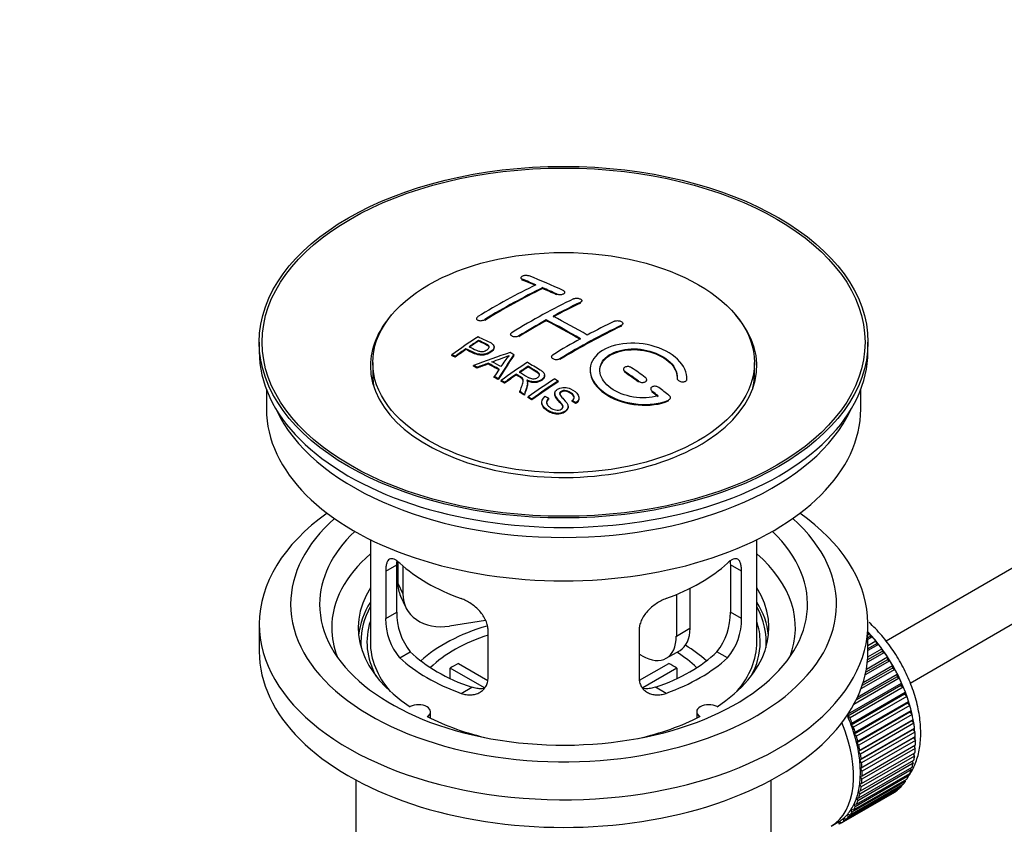
# Model space of a CAD drawing. Units: millimetres. Extents: x 0 to 1189, y 0 to 1773.
# Drawn here: x 102 to 204, y 395 to 478 of the extents above; entities that cross this region are included whole.
import ezdxf
from ezdxf import colors
from ezdxf.entities.mleader import LeaderData, LeaderLine
from ezdxf.math import Vec2, Vec3

# ---------------------------------------------------------------- set-up
doc = ezdxf.new("R2010")
doc.units = ezdxf.units.MM
doc.layers.add('DV6_Défaut', color=7, linetype='Continuous')
doc.layers.add('Défaut', color=7, linetype='Continuous')

# ---------------------------------------------------------------- blocks, each defined once
blk = doc.blocks.new('_DOT')
at = {"color": 0}
blk.add_line((0, 0), (-1, 0), dxfattribs=at)
at = {"color": 0, "const_width": 0.333}
blk.add_lwpolyline([(-0.1665, 0, 1), (0.1665, 0, 1)], format="xyb", close=True, dxfattribs=at)
blk = doc.blocks.new('SE5')
at = {"layer": 'DV6_Défaut', "color": 7, "linetype": 'Continuous'}
for p, q in [((288.85, 470.22), (191.57, 414.06)), ((194.06, 409.72), (288.85, 464.45)), ((153.78, 451.64), (153.78, 451.56)), ((153.93, 451.41), (153.93, 451.49)), ((156.05, 450.53), (156.05, 450.61)), ((157.46, 449.89), (157.46, 449.97)), ((158.32, 450.06), (158.32, 450.14)), ((159.94, 449.02), (159.94, 449.1)), ((160.09, 449.19), (160.09, 449.27)), ((149.19, 447.42), (149.19, 447.34)), ((150.04, 447.23), (150.04, 447.31)), ((156.4, 447.2), (156.4, 447.28)), ((164.18, 446.64), (164.18, 446.73)), ((164.33, 446.83), (164.33, 446.91)), ((152.72, 445.78), (152.72, 445.7)), ((153.57, 445.55), (153.57, 445.63)), ((126.7, 444.98), (126.7, 444)), ((149.4, 445.08), (149.4, 445.17)), ((151.01, 444.41), (151.01, 444.49)), ((189.7, 444), (189.7, 444.98)), ((146.63, 443.59), (146.63, 443.68)), ((146.99, 443.42), (146.99, 443.51)), ((148.1, 444.21), (148.1, 444.29)), ((153.05, 443.6), (153.05, 443.69)), ((156.96, 443.46), (156.96, 443.38)), ((138.45, 442.86), (138.45, 441.63)), ((148.88, 442.49), (148.88, 442.58)), ((149.26, 442.3), (149.26, 442.38)), ((150.39, 442.72), (150.39, 442.8)), ((154.52, 442.41), (154.52, 442.49)), ((157.82, 443.18), (157.82, 443.26)), ((177.95, 441.63), (177.95, 442.86)), ((151.02, 441.34), (151.02, 441.43)), ((153.31, 441.59), (153.31, 441.67)), ((156.23, 441.5), (156.23, 441.58)), ((164.39, 442.18), (164.39, 442.1)), ((164.54, 441.87), (164.54, 441.95)), ((169.94, 441.26), (169.94, 441.18)), ((170.95, 441.21), (170.95, 441.29)), ((151.44, 441.11), (151.44, 441.19)), ((151.73, 440.94), (151.73, 441.03)), ((152.09, 440.74), (152.09, 440.82)), ((154.47, 440.69), (154.47, 440.77)), ((157.64, 440.88), (157.64, 440.96)), ((165.95, 440.86), (165.95, 440.94)), ((166.8, 441.01), (166.8, 441.09)), ((170.94, 441.03), (170.94, 441.11)), ((127.45, 440.06), (127.45, 438.04)), ((153.68, 439.78), (153.68, 439.86)), ((154.14, 439.5), (154.14, 439.58)), ((154.54, 439.24), (154.54, 439.33)), ((157.29, 439.67), (157.29, 439.59)), ((159.8, 439.15), (159.8, 439.23)), ((167.22, 440.14), (167.22, 440.06)), ((167.36, 439.81), (167.36, 439.89)), ((169.26, 439.15), (169.26, 439.23)), ((188.95, 438.04), (188.95, 440.06)), ((154.9, 439.01), (154.9, 439.09)), ((155.93, 438.77), (155.93, 438.68)), ((156.67, 439.09), (156.67, 439.18)), ((158.66, 438.22), (158.66, 438.31)), ((159.1, 438.85), (159.1, 438.93)), ((159.48, 438.62), (159.48, 438.7)), ((169.07, 438.91), (169.07, 438.99)), ((138.2, 424.56), (138.2, 413.95)), ((178.2, 413.95), (178.2, 424.56)), ((139.79, 421.29), (140.94, 421.95)), ((140.94, 417.05), (140.94, 421.95)), ((141.04, 422.27), (141.04, 420.06)), ((175.46, 421.95), (175.46, 417.05)), ((176.62, 421.29), (175.46, 421.95)), ((139.79, 421.29), (139.79, 416.39)), ((141.56, 421.84), (141.56, 418.95)), ((176.62, 416.39), (176.62, 421.29)), ((141.04, 420.06), (141.56, 418.95)), ((169.87, 418.86), (169.87, 414.57)), ((171.28, 419.51), (171.28, 415.38)), ((141.33, 418.7), (141.85, 417.59)), ((139.79, 416.39), (140.94, 417.05)), ((176.62, 416.39), (175.46, 417.05)), ((126.7, 415.83), (126.7, 412.97)), ((150.13, 416.19), (146.39, 415.61)), ((189.7, 412.97), (189.7, 415.83)), ((150.39, 410.26), (150.39, 415.16)), ((166.01, 415.16), (166.01, 410.26)), ((169.87, 414.57), (171.28, 415.38)), ((189.7, 414.73), (189.87, 414.83)), ((189.87, 414.83), (189.94, 414.52)), ((189.94, 414.52), (189.7, 414.39)), ((190.16, 414.49), (189.7, 414.23)), ((189.7, 413.6), (190.52, 414.07)), ((190.57, 413.77), (189.7, 413.27)), ((189.94, 414.52), (190.16, 414.49)), ((190.52, 414.07), (190.57, 413.77)), ((190.57, 413.77), (190.8, 413.71)), ((141.24, 412.33), (142.33, 412.96)), ((168.83, 412.28), (170.25, 413.09)), ((175.16, 412.33), (174.07, 412.96)), ((191.4, 412.89), (189.64, 411.87)), ((191.16, 412.97), (189.67, 412.11)), ((189.69, 412.43), (191.13, 413.26)), ((190.8, 413.71), (189.7, 413.08)), ((191.13, 413.26), (191.16, 412.97)), ((191.16, 412.97), (191.4, 412.89)), ((147.32, 411.74), (150.36, 409.99)), ((166.33, 412.52), (166.01, 412.71)), ((166.06, 410), (169.08, 411.74)), ((191.96, 412.02), (189.42, 410.56)), ((191.72, 412.13), (189.48, 410.84)), ((189.55, 411.16), (191.71, 412.42)), ((191.71, 412.42), (191.72, 412.13)), ((191.72, 412.13), (191.96, 412.02)), ((150.02, 409.21), (146.47, 411.25)), ((146.47, 410.18), (146.47, 411.25)), ((169.93, 411.25), (166.39, 409.21)), ((169.93, 411.25), (169.93, 410.18)), ((192.48, 411.13), (188.98, 409.12)), ((192.24, 411.27), (189.11, 409.46)), ((189.21, 409.78), (192.25, 411.54)), ((192.25, 411.54), (192.24, 411.27)), ((192.24, 411.27), (192.48, 411.13)), ((187.67, 406.52), (193.18, 409.7)), ((192.94, 410.21), (188.24, 407.5)), ((192.71, 410.37), (188.46, 407.93)), ((188.62, 408.25), (192.74, 410.63)), ((192.74, 410.63), (192.71, 410.37)), ((192.71, 410.37), (192.94, 410.21)), ((193.18, 409.7), (193.12, 409.47)), ((147.6, 408.65), (148.7, 409.28)), ((168.8, 408.65), (167.71, 409.28)), ((193.12, 409.47), (187.61, 406.28)), ((193.36, 409.28), (187.85, 406.1)), ((188.05, 405.58), (193.57, 408.76)), ((193.12, 409.47), (193.36, 409.28)), ((193.57, 408.76), (193.49, 408.55)), ((193.49, 408.55), (187.98, 405.36)), ((193.72, 408.34), (188.21, 405.16)), ((188.38, 404.64), (193.9, 407.82)), ((193.49, 408.55), (193.72, 408.34)), ((193.9, 407.82), (193.8, 407.63)), ((144.43, 406.08), (144.43, 406.75)), ((171.98, 406.75), (171.98, 406.08)), ((193.8, 407.63), (188.29, 404.44)), ((194.03, 407.4), (188.51, 404.22)), ((194.05, 406.71), (188.54, 403.52)), ((188.65, 403.7), (194.17, 406.88)), ((193.8, 407.63), (194.03, 407.4)), ((194.17, 406.88), (194.05, 406.71)), ((194.05, 406.71), (194.27, 406.47)), ((187.61, 406.28), (187.67, 406.52)), ((187.85, 406.1), (187.61, 406.28)), ((194.24, 405.8), (188.73, 402.62)), ((194.27, 406.47), (188.75, 403.28)), ((188.86, 402.77), (194.38, 405.96)), ((194.38, 405.96), (194.24, 405.8)), ((194.24, 405.8), (194.45, 405.55)), ((187.98, 405.36), (188.05, 405.58)), ((188.21, 405.16), (187.98, 405.36)), ((188.29, 404.44), (188.38, 404.64)), ((194.37, 404.92), (188.85, 401.74)), ((194.45, 405.55), (188.93, 402.36)), ((189, 401.86), (194.52, 405.05)), ((194.56, 404.65), (189.05, 401.46)), ((194.52, 405.05), (194.37, 404.92)), ((194.37, 404.92), (194.56, 404.65)), ((188.51, 404.22), (188.29, 404.44)), ((188.54, 403.52), (188.65, 403.7)), ((194.43, 404.06), (188.92, 400.88)), ((189.08, 400.98), (194.6, 404.16)), ((194.62, 403.78), (189.1, 400.59)), ((194.6, 404.16), (194.43, 404.06)), ((194.43, 404.06), (194.62, 403.78)), ((188.75, 403.28), (188.54, 403.52)), ((188.73, 402.62), (188.86, 402.77)), ((188.93, 402.36), (188.73, 402.62)), ((194.6, 402.94), (189.08, 399.76)), ((189.1, 400.13), (194.62, 403.31)), ((194.45, 403.21), (194.6, 402.94)), ((188.85, 401.74), (189, 401.86)), ((189.05, 401.46), (188.85, 401.74)), ((188.93, 398.55), (194.45, 401.74)), ((194.52, 402.15), (189, 398.97)), ((189.05, 399.32), (194.56, 402.5)), ((194.28, 401.64), (194.38, 401.41)), ((194.39, 402.4), (194.52, 402.15)), ((194.17, 400.72), (188.65, 397.54)), ((188.75, 397.84), (194.27, 401.02)), ((194.38, 401.41), (188.86, 398.23)), ((188.92, 400.88), (189.08, 400.98)), ((189.1, 400.59), (188.92, 400.88)), ((194.09, 400.92), (194.17, 400.72)), ((136.7, 399.68), (136.7, 382.52)), ((179.7, 382.52), (179.7, 399.68)), ((193.57, 399.53), (188.05, 396.35)), ((188.21, 396.59), (193.72, 399.78)), ((193.9, 400.1), (188.38, 396.91)), ((188.51, 397.18), (194.03, 400.37)), ((188.92, 400.05), (189.1, 400.13)), ((189.08, 399.76), (188.92, 400.05)), ((193.53, 399.67), (193.57, 399.53)), ((193.84, 400.26), (193.9, 400.1)), ((192.74, 398.63), (187.22, 395.44)), ((187.43, 395.62), (192.94, 398.8)), ((193.18, 399.04), (187.67, 395.86)), ((187.85, 396.07), (193.36, 399.25)), ((188.73, 398.53), (188.93, 398.55)), ((188.86, 398.23), (188.73, 398.53)), ((188.85, 399.27), (189.05, 399.32)), ((189, 398.97), (188.85, 399.27)), ((192.73, 398.68), (192.74, 398.63)), ((193.16, 399.14), (193.18, 399.04)), ((192.25, 398.29), (186.73, 395.1)), ((186.96, 395.24), (192.48, 398.43)), ((188.65, 397.54), (188.54, 397.85)), ((188.54, 397.85), (188.75, 397.84)), ((192.25, 398.3), (192.25, 398.29)), ((188.05, 396.35), (187.98, 396.66)), ((187.98, 396.66), (188.21, 396.59)), ((188.38, 396.91), (188.29, 397.22)), ((188.29, 397.22), (188.51, 397.18)), ((187.22, 395.44), (187.19, 395.74)), ((187.19, 395.74), (187.43, 395.62)), ((187.67, 395.86), (187.61, 396.16)), ((187.61, 396.16), (187.85, 396.07)), ((185.89, 394.9), (186.6, 395.31)), ((186.73, 395.1), (186.72, 395.39)), ((186.72, 395.39), (186.96, 395.24))]:
    blk.add_line(p, q, dxfattribs=at)
for centre, radius, start, end in [((144.91, 461.7), 19.64, 287.4132, 292.931), ((165.59, 433.23), 16.66, 141.4657, 146.3855), ((147.26, 416.91), 6.32, 178.7495, 218.7665), ((169.14, 416.91), 6.32, 321.2307, 1.2533), ((145.92, 416.29), 6.14, 179.1058, 220.2434), ((170.48, 416.29), 6.14, 319.7591, 0.8917)]:
    blk.add_arc(centre, radius, start, end, dxfattribs=at)
for centre, major_axis in [((158.2, 444.98), (-31.5, 0)), ((158.2, 444.98), (-31.2, 0)), ((158.2, 442.86), (-19.75, 0))]:
    blk.add_ellipse(centre, major_axis=major_axis, ratio=0.57735, dxfattribs=at)
for centre, major_axis, ratio, start_param, end_param in [((162.53, 385.13), (-38.08, 65.96), 0.57735, -0.651509, -0.624963), ((163.24, 385.54), (-38.04, 65.89), 0.57735, -0.691049, -0.624778), ((151.01, 386.78), (37.87, 65.59), 0.57735, 0.704441, 0.816772), ((151.72, 386.38), (37.93, 65.7), 0.57735, 0.704578, 0.816719), ((151.72, 386.38), (37.88, 65.61), 0.57735, 0.70447, 0.816761), ((162.53, 385.13), (-38.03, 65.87), 0.57735, -0.651331, -0.624749), ((162.53, 385.13), (-38.08, 65.96), 0.57735, -0.691157, -0.664745), ((162.53, 385.13), (-38.03, 65.87), 0.57735, -0.691032, -0.664585), ((154.55, 384.74), (38.12, 66.02), 0.57735, 0.698397, 0.816564), ((155.25, 384.33), (38.15, 66.08), 0.57735, 0.698467, 0.750995), ((155.25, 384.33), (38.1, 65.99), 0.57735, 0.698352, 0.75095), ((158.2, 442.53), (-20, 0), 0.57735, 5.812697, 6.283185), ((158.2, 442.53), (-20, 0), 0.57735, 0, 3.612081), ((160.06, 383.7), (-38.18, 66.14), 0.57735, -0.796301, -0.7308), ((155.25, 384.33), (38.15, 66.08), 0.57735, 0.764107, 0.816539), ((155.25, 384.33), (38.1, 65.99), 0.57735, 0.764079, 0.81658), ((159.35, 383.3), (-38.2, 66.16), 0.57735, -0.796297, -0.73082), ((159.35, 383.3), (-38.15, 66.07), 0.57735, -0.796311, -0.730749), ((159.5, 381.88), (38.2, 66.16), 0.57735, 0.698571, 0.816502), ((159.5, 381.88), (38.15, 66.07), 0.57735, 0.698457, 0.816543), ((158.79, 382.29), (38.2, 66.17), 0.57735, 0.698591, 0.751044), ((152.95, 385.66), (38.03, 65.86), 0.57735, 0.852216, 0.903307), ((153.31, 385.46), (38.05, 65.9), 0.57735, 0.858164, 0.876427), ((153.31, 385.46), (38, 65.82), 0.57735, 0.85826, 0.876547), ((158.79, 382.29), (38.2, 66.17), 0.57735, 0.764137, 0.816495), ((158.2, 444), (-31.5, 0), 0.57735, 0, 3.141593), ((153.31, 385.46), (38.05, 65.9), 0.57735, 0.882428, 0.903232), ((153.31, 385.46), (38, 65.82), 0.57735, 0.882557, 0.903389), ((157.9, 383.03), (60.54, 46.62), 0.746076, 1.124335, 1.178868), ((154.55, 383.52), (17.94, 74.17), 0.31556, 0.704746, 0.759699), ((154.55, 383.52), (17.92, 74.07), 0.31556, 0.704813, 0.759839), ((154.61, 380.56), (-38.12, 66.03), 0.57735, -0.756474, -0.749259), ((151.88, 378.98), (-37.94, 65.72), 0.57735, -0.736615, -0.729471), ((151.88, 378.98), (-37.89, 65.63), 0.57735, -0.73655, -0.729396), ((158.02, 382.86), (59.34, 48.14), 0.739398, 1.140955, 1.15737), ((158.02, 382.86), (59.26, 48.08), 0.739398, 1.1411, 1.157537), ((152.7, 379.46), (-38.01, 65.83), 0.57735, -0.76366, -0.742279), ((152.7, 379.46), (-37.96, 65.74), 0.57735, -0.763631, -0.742222), ((153, 379.63), (-38.03, 65.87), 0.57735, -0.761574, -0.744218), ((158.05, 382.72), (38.21, 66.17), 0.57735, 0.8519, 0.902747), ((158.42, 382.51), (38.21, 66.17), 0.57735, 0.857535, 0.874288), ((158.42, 382.51), (38.16, 66.09), 0.57735, 0.85763, 0.874405), ((159.7, 383.5), (-38.19, 66.15), 0.57735, -0.914485, -0.888123), ((158.2, 441.63), (-19.75, 0), 0.57735, 0, 0.122647), ((154.26, 383.65), (19.06, 73.87), 0.333105, 0.746566, 0.763075), ((151.88, 378.98), (-37.94, 65.72), 0.57735, -0.777211, -0.769523), ((151.88, 378.98), (-37.89, 65.63), 0.57735, -0.777202, -0.769503), ((158.42, 382.51), (38.21, 66.17), 0.57735, 0.880117, 0.902748), ((158.42, 382.51), (38.16, 66.09), 0.57735, 0.880242, 0.902902), ((159, 383.09), (-38.2, 66.17), 0.57735, -0.914449, -0.888095), ((159, 383.09), (-38.15, 66.08), 0.57735, -0.914619, -0.88823), ((158.2, 441.63), (-19.75, 0), 0.57735, 3.018945, 3.141593), ((160.87, 381.09), (38.16, 66.09), 0.57735, 0.851981, 0.902891), ((161.23, 380.88), (38.15, 66.07), 0.57735, 0.852005, 0.902932), ((161.23, 380.88), (38.1, 65.98), 0.57735, 0.852093, 0.903088), ((159.7, 383.5), (-38.19, 66.15), 0.57735, -0.960477, -0.940937), ((151.88, 378.98), (-37.94, 65.72), 0.57735, -0.827538, -0.819106), ((151.88, 378.98), (-37.89, 65.63), 0.57735, -0.827594, -0.819151), ((159, 383.09), (-38.2, 66.17), 0.57735, -0.95247, -0.940894), ((159, 383.09), (-38.15, 66.08), 0.57735, -0.952691, -0.941099), ((158.2, 438.04), (-30.75, 0), 0.57735, 0, 3.141593), ((158.2, 442.53), (-30.75, 0), 0.57735, 0.25974, 2.881853), ((158.2, 415.83), (-31.5, 0), 0.57735, 5.60183, 6.283185), ((158.2, 415.83), (-31.5, 0), 0.57735, 0, 3.822948), ((158.2, 417.87), (-28.25, 0), 0.57735, 5.708569, 6.283185), ((158.2, 417.87), (-28.25, 0), 0.57735, 0, 3.716209), ((158.2, 417.87), (-25.25, 0), 0.57735, 5.739722, 6.283185), ((158.2, 417.87), (-25.25, 0), 0.57735, 0, 3.685056), ((158.2, 415.42), (-24, 0), 0.57735, 5.697563, 6.283185), ((158.2, 415.42), (-24, 0), 0.57735, 2.925762, 3.727215), ((158.2, 428.24), (-20, 0), 0.57735, 0.558455, 1.012341), ((158.2, 428.24), (20, 0), 0.57735, 5.270844, 5.72473), ((145.87, 420.81), (4.54, 2.1), 0.788675, 2.790713, 3.141593), ((158.2, 415.42), (21.25, 0), 0.57735, 2.796891, 3.868159), ((146.39, 419.69), (4.54, 2.1), 0.788675, 2.790713, 4.36151), ((158.2, 415.42), (-21.25, 0), 0.57735, 2.415027, 3.486294), ((158.2, 413.95), (21.25, 0), 0.57735, 2.796891, 3.081661), ((158.2, 413.95), (-21.25, 0), 0.57735, 3.201525, 3.486294), ((158.2, 413.95), (-20.98, 0), 0.57735, 5.976935, 6.283185), ((158.2, 413.95), (-20.98, 0), 0.57735, 3.093913, 3.447843), ((158.2, 413.95), (20.35, 0), 0.57735, 2.955859, 3.445055), ((158.2, 413.95), (20.35, 0), 0.57735, 0, 0.185734), ((158.2, 415.42), (-24, 0), 0.57735, 0, 0.21583), ((158.2, 406.61), (-17.5, 0), 0.57735, 5.183562, 5.717814), ((167.75, 417.42), (-2.5, 4.33), 0.57735, 3.141593, 3.926991), ((186.63, 408.32), (-5.62, 9.74), 0.57735, 4.209249, 5.100992), ((186.49, 408.24), (-5.75, 9.96), 0.57735, -1.214048, -1.191961), ((158.2, 413.95), (-20.98, 0), 0.57735, 0, 0.04768), ((158.2, 413.95), (-20, 0), 0.57735, 0, 0.458666), ((158.2, 406.61), (-16, 0), 0.57735, 5.222101, 5.748726), ((166.33, 416.61), (-2.5, 4.33), 0.57735, 2.356194, 3.926991), ((158.2, 413.95), (-20, 0), 0.57735, 2.682927, 3.141593), ((158.2, 413.95), (20.35, 0), 0.57735, 5.979723, 6.283185), ((186.49, 408.24), (-5.75, 9.96), 0.57735, -1.303808, -1.254346), ((158.2, 412.97), (-31.5, 0), 0.57735, 0, 3.141593), ((158.2, 418.44), (-18.5, 0), 0.57735, 0.53969, 1.031106), ((158.2, 418.44), (18.5, 0), 0.57735, 5.252079, 5.743495), ((158.2, 406.61), (-16, 0), 0.57735, 3.676052, 3.891291), ((158.2, 406.61), (-17.5, 0), 0.57735, 3.706964, 3.90805), ((186.49, 408.24), (-5.75, 9.96), 0.57735, -1.393567, -1.344106), ((186.49, 408.24), (-5.75, 9.96), 0.57735, -1.483327, -1.433866), ((158.2, 418.44), (-20, 0), 0.57735, 0.558455, 1.012341), ((158.2, 404.97), (-16, 0), 0.57735, -0.822907, -0.747889), ((158.2, 418.44), (20, 0), 0.57735, 5.270844, 5.72473), ((158.2, 404.97), (16, 0), 0.57735, 0.747889, 0.822907), ((186.49, 408.24), (-5.75, 9.96), 0.57735, 4.710098, 4.75956), ((186.49, 408.24), (5.75, -9.96), 0.57735, 1.478746, 1.528207), ((186.49, 408.24), (5.75, -9.96), 0.57735, 1.388986, 1.438447), ((186.49, 408.24), (5.75, -9.96), 0.57735, 1.299226, 1.348688), ((186.49, 408.24), (5.75, -9.96), 0.57735, 1.209466, 1.258928), ((143.18, 406.75), (-1.25, 0), 0.57735, 2.38561, 5.468371), ((173.23, 406.75), (1.25, 0), 0.57735, 0.814814, 3.897575), ((186.49, 408.24), (5.75, -9.96), 0.57735, 1.119707, 1.169168), ((158.2, 415.42), (21.25, 0), 0.57735, 3.985823, 4.340705), ((158.2, 415.42), (21.25, 0), 0.57735, 5.084073, 5.438955), ((180.26, 404.65), (5.62, -9.74), 0.57735, 0, 1.343844), ((180.97, 405.05), (5.63, -9.74), 0.57735, 1.279077, 1.368837), ((180.97, 405.05), (5.75, -9.96), 0.57735, 1.299226, 1.348688), ((186.49, 408.24), (5.75, -9.96), 0.57735, 1.029947, 1.079408), ((186.63, 408.32), (-5.62, 9.74), 0.57735, 4.118596, 4.15791), ((180.97, 405.05), (5.63, -9.74), 0.57735, 1.189317, 1.279077), ((180.97, 405.05), (5.75, -9.96), 0.57735, 1.209466, 1.258928), ((186.49, 408.24), (5.75, -9.96), 0.57735, 0.940187, 0.989648), ((186.63, 408.32), (-5.62, 9.74), 0.57735, 4.028203, 4.065108), ((186.49, 408.24), (5.75, -9.96), 0.57735, 0.850427, 0.899889), ((180.97, 405.05), (5.62, -9.74), 0.57735, 1.099557, 1.189317), ((180.97, 405.05), (5.75, -9.96), 0.57735, 1.119707, 1.169168), ((186.63, 408.32), (-5.62, 9.74), 0.57735, 3.938075, 3.97227), ((186.49, 408.24), (5.75, -9.96), 0.57735, 0.760668, 0.810129), ((180.97, 405.05), (5.63, -9.74), 0.57735, 1.009798, 1.099557), ((180.97, 405.05), (5.63, -9.74), 0.57735, 0.920038, 1.009798), ((180.97, 405.05), (5.75, -9.96), 0.57735, 1.029947, 1.079408), ((186.63, 408.32), (-5.62, 9.74), 0.57735, 3.848215, 3.878615), ((186.49, 408.24), (5.75, -9.96), 0.57735, 0.670908, 0.720369), ((180.97, 405.05), (5.62, -9.74), 0.57735, 0.830278, 0.920038), ((180.97, 405.05), (5.75, -9.96), 0.57735, 0.940187, 0.989648), ((186.63, 408.32), (-5.62, 9.74), 0.57735, 3.669302, 3.68798), ((186.49, 408.24), (5.75, -9.96), 0.57735, 0.581148, 0.630609), ((186.63, 408.32), (-5.62, 9.74), 0.57735, 3.758625, 3.783987), ((180.97, 405.05), (5.62, -9.74), 0.57735, 0.740518, 0.830278), ((180.97, 405.05), (5.75, -9.96), 0.57735, 0.850427, 0.899889), ((180.97, 405.05), (5.75, -9.96), 0.57735, 0.760668, 0.810129), ((186.49, 408.24), (5.75, -9.96), 0.57735, 0.401628, 0.45109), ((186.49, 408.24), (5.75, -9.96), 0.57735, 0.491388, 0.540849), ((180.97, 405.05), (5.62, -9.74), 0.57735, 0.650758, 0.740518), ((180.97, 405.05), (5.75, -9.96), 0.57735, 0.670908, 0.720369), ((186.49, 408.24), (5.75, -9.96), 0.57735, 0.222109, 0.27157), ((186.49, 408.24), (5.75, -9.96), 0.57735, 0.311869, 0.36133), ((180.97, 405.05), (5.63, -9.74), 0.57735, 0.471239, 0.560999), ((180.97, 405.05), (5.63, -9.74), 0.57735, 0.560999, 0.650758), ((180.97, 405.05), (5.75, -9.96), 0.57735, 0.581148, 0.630609), ((186.49, 408.24), (5.75, -9.96), 0.57735, 0.042589, 0.09205), ((186.49, 408.24), (5.75, -9.96), 0.57735, 0.132349, 0.18181), ((180.97, 405.05), (5.62, -9.74), 0.57735, 0.381479, 0.471239), ((180.97, 405.05), (5.75, -9.96), 0.57735, 0.401628, 0.45109), ((180.97, 405.05), (5.75, -9.96), 0.57735, 0.491388, 0.540849), ((180.97, 405.05), (5.62, -9.74), 0.57735, 0.20196, 0.291719), ((180.97, 405.05), (5.63, -9.74), 0.57735, 0.291719, 0.381479), ((180.97, 405.05), (5.75, -9.96), 0.57735, 0.311869, 0.36133), ((180.97, 405.05), (5.63, -9.74), 0.57735, 0.02244, 0.1122), ((180.97, 405.05), (5.75, -9.96), 0.57735, 0.042589, 0.09205), ((180.97, 405.05), (5.63, -9.74), 0.57735, 0.1122, 0.20196), ((180.97, 405.05), (5.75, -9.96), 0.57735, 0.132349, 0.18181), ((180.97, 405.05), (5.75, -9.96), 0.57735, 0.222109, 0.27157), ((180.97, 405.05), (-5.63, 9.74), 0.57735, 3.141593, 3.164033)]:
    blk.add_ellipse(centre, major_axis=major_axis, ratio=ratio, start_param=start_param, end_param=end_param, dxfattribs=at)
for points, knots in [([(154.64, 451.83), (154.6, 451.84), (154.55, 451.86), (154.5, 451.86), (154.45, 451.87), (154.39, 451.88), (154.34, 451.88), (154.28, 451.88), (154.22, 451.87), (154.17, 451.87), (154.12, 451.86), (154.06, 451.85), (154.02, 451.83), (153.97, 451.82), (153.93, 451.8), (153.89, 451.78), (153.86, 451.76), (153.83, 451.74), (153.81, 451.71), (153.79, 451.69), (153.78, 451.66), (153.78, 451.64), (153.78, 451.62), (153.79, 451.59), (153.81, 451.57), (153.83, 451.55), (153.85, 451.53), (153.89, 451.51), (153.9, 451.5), (153.91, 451.5), (153.93, 451.49)], [0, 0, 0, 0, 0.107463, 0.107463, 0.107463, 0.215143, 0.215143, 0.215143, 0.321522, 0.321522, 0.321522, 0.426592, 0.426592, 0.426592, 0.531395, 0.531395, 0.531395, 0.637057, 0.637057, 0.637057, 0.744336, 0.744336, 0.744336, 0.853318, 0.853318, 0.853318, 0.963351, 0.963351, 0.963351, 1, 1, 1, 1]), ([(157.46, 449.97), (157.5, 449.95), (157.55, 449.94), (157.6, 449.93), (157.65, 449.92), (157.71, 449.91), (157.76, 449.91), (157.82, 449.9), (157.87, 449.91), (157.93, 449.91), (157.98, 449.92), (158.03, 449.93), (158.08, 449.94), (158.13, 449.96), (158.17, 449.97), (158.21, 449.99), (158.24, 450.02), (158.27, 450.04), (158.29, 450.06), (158.31, 450.09), (158.32, 450.12), (158.32, 450.14), (158.32, 450.17), (158.31, 450.2), (158.29, 450.22), (158.27, 450.25), (158.24, 450.27), (158.21, 450.29), (158.2, 450.3), (158.18, 450.3), (158.17, 450.31)], [0, 0, 0, 0, 0.106753, 0.106753, 0.106753, 0.213671, 0.213671, 0.213671, 0.320065, 0.320065, 0.320065, 0.426171, 0.426171, 0.426171, 0.532562, 0.532562, 0.532562, 0.639684, 0.639684, 0.639684, 0.747671, 0.747671, 0.747671, 0.856287, 0.856287, 0.856287, 0.96501, 0.96501, 0.96501, 1, 1, 1, 1]), ([(159.23, 449.46), (159.27, 449.48), (159.32, 449.49), (159.37, 449.5), (159.42, 449.52), (159.47, 449.52), (159.53, 449.52), (159.59, 449.53), (159.64, 449.52), (159.7, 449.52), (159.75, 449.51), (159.8, 449.5), (159.85, 449.48), (159.9, 449.47), (159.94, 449.45), (159.98, 449.43), (160.01, 449.41), (160.04, 449.38), (160.06, 449.35), (160.08, 449.33), (160.09, 449.3), (160.09, 449.27), (160.09, 449.25), (160.08, 449.22), (160.06, 449.19), (160.04, 449.17), (160.01, 449.14), (159.98, 449.12), (159.96, 449.11), (159.95, 449.11), (159.94, 449.1)], [0, 0, 0, 0, 0.107142, 0.107142, 0.107142, 0.214439, 0.214439, 0.214439, 0.321322, 0.321322, 0.321322, 0.427866, 0.427866, 0.427866, 0.534455, 0.534455, 0.534455, 0.641451, 0.641451, 0.641451, 0.74904, 0.74904, 0.74904, 0.857152, 0.857152, 0.857152, 0.965487, 0.965487, 0.965487, 1, 1, 1, 1]), ([(149.33, 447.62), (149.29, 447.59), (149.26, 447.57), (149.24, 447.54), (149.21, 447.51), (149.2, 447.48), (149.19, 447.45), (149.18, 447.42), (149.19, 447.39), (149.2, 447.37), (149.21, 447.34), (149.23, 447.31), (149.26, 447.29), (149.29, 447.27), (149.33, 447.25), (149.37, 447.24), (149.41, 447.22), (149.47, 447.21), (149.52, 447.21), (149.57, 447.2), (149.63, 447.2), (149.69, 447.21), (149.74, 447.21), (149.8, 447.22), (149.85, 447.24), (149.91, 447.25), (149.96, 447.27), (150, 447.29), (150.01, 447.3), (150.03, 447.31), (150.04, 447.31)], [0, 0, 0, 0, 0.105971, 0.105971, 0.105971, 0.212063, 0.212063, 0.212063, 0.318272, 0.318272, 0.318272, 0.425145, 0.425145, 0.425145, 0.532921, 0.532921, 0.532921, 0.641453, 0.641453, 0.641453, 0.750258, 0.750258, 0.750258, 0.858724, 0.858724, 0.858724, 0.966387, 0.966387, 0.966387, 1, 1, 1, 1]), ([(163.47, 447.15), (163.51, 447.17), (163.56, 447.18), (163.61, 447.19), (163.66, 447.2), (163.72, 447.21), (163.77, 447.21), (163.83, 447.21), (163.89, 447.2), (163.94, 447.19), (164, 447.18), (164.05, 447.17), (164.1, 447.15), (164.14, 447.13), (164.19, 447.11), (164.22, 447.08), (164.26, 447.05), (164.28, 447.03), (164.3, 447), (164.32, 446.97), (164.33, 446.94), (164.33, 446.91), (164.33, 446.88), (164.32, 446.85), (164.3, 446.82), (164.28, 446.79), (164.25, 446.77), (164.22, 446.75), (164.21, 446.74), (164.19, 446.73), (164.18, 446.73)], [0, 0, 0, 0, 0.107899, 0.107899, 0.107899, 0.215929, 0.215929, 0.215929, 0.323875, 0.323875, 0.323875, 0.431486, 0.431486, 0.431486, 0.538676, 0.538676, 0.538676, 0.645549, 0.645549, 0.645549, 0.752343, 0.752343, 0.752343, 0.859331, 0.859331, 0.859331, 0.966701, 0.966701, 0.966701, 1, 1, 1, 1]), ([(149.36, 445.55), (149.76, 445.36), (150.17, 445.18), (150.74, 444.88), (150.92, 444.76), (151.05, 444.45), (150.97, 444.27), (150.64, 443.97), (150.41, 443.85), (149.88, 443.7), (149.58, 443.7), (149.09, 443.81), (148.89, 443.91), (148.49, 444.1), (148.3, 444.19), (148.1, 444.29)], [0, 0, 0, 0, 0.25, 0.25, 0.375, 0.375, 0.5, 0.5, 0.625, 0.625, 0.75, 0.75, 0.875, 0.875, 1, 1, 1, 1]), ([(153.57, 445.63), (153.54, 445.61), (153.49, 445.59), (153.44, 445.57), (153.39, 445.55), (153.33, 445.54), (153.28, 445.54), (153.22, 445.53), (153.16, 445.53), (153.11, 445.53), (153.05, 445.54), (153, 445.55), (152.95, 445.56), (152.91, 445.57), (152.86, 445.59), (152.83, 445.62), (152.79, 445.64), (152.77, 445.67), (152.75, 445.69), (152.73, 445.72), (152.72, 445.75), (152.72, 445.79), (152.72, 445.82), (152.73, 445.85), (152.75, 445.88), (152.77, 445.91), (152.8, 445.94), (152.83, 445.97), (152.84, 445.97), (152.86, 445.98), (152.87, 445.99)], [0, 0, 0, 0, 0.107253, 0.107253, 0.107253, 0.214619, 0.214619, 0.214619, 0.322167, 0.322167, 0.322167, 0.429909, 0.429909, 0.429909, 0.537703, 0.537703, 0.537703, 0.645384, 0.645384, 0.645384, 0.752836, 0.752836, 0.752836, 0.860044, 0.860044, 0.860044, 0.9671, 0.9671, 0.9671, 1, 1, 1, 1]), ([(151.01, 444.41), (151.01, 444.29), (150.93, 444.15), (150.64, 443.89), (150.41, 443.76), (149.88, 443.62), (149.58, 443.62), (149.09, 443.73), (148.89, 443.83), (148.49, 444.02), (148.3, 444.11), (148.1, 444.21)], [0, 0, 0, 0, 0.162249, 0.162249, 0.371687, 0.371687, 0.581125, 0.581125, 0.790562, 0.790562, 1, 1, 1, 1]), ([(148.42, 444.51), (148.68, 444.39), (148.92, 444.26), (149.18, 444.14), (149.28, 444.1), (149.38, 444.06), (149.5, 444.04), (149.56, 444.02), (149.63, 444.01), (149.69, 444.01), (149.76, 444.01), (149.84, 444.02), (149.91, 444.03), (149.97, 444.04), (150.03, 444.06), (150.08, 444.08), (150.16, 444.12), (150.24, 444.16), (150.3, 444.2), (150.35, 444.24), (150.4, 444.29), (150.44, 444.33), (150.47, 444.38), (150.49, 444.43), (150.49, 444.48), (150.49, 444.52), (150.48, 444.56), (150.46, 444.6), (150.44, 444.63), (150.4, 444.66), (150.36, 444.69), (150.2, 444.8), (149.99, 444.89), (149.79, 444.98), (149.66, 445.04), (149.53, 445.11), (149.4, 445.17)], [0, 0, 0, 0, 0.231765, 0.231765, 0.231765, 0.316277, 0.316277, 0.316277, 0.361783, 0.361783, 0.361783, 0.408006, 0.408006, 0.408006, 0.448771, 0.448771, 0.448771, 0.50874, 0.50874, 0.50874, 0.561715, 0.561715, 0.561715, 0.615279, 0.615279, 0.615279, 0.661556, 0.661556, 0.661556, 0.702535, 0.702535, 0.702535, 0.881689, 0.881689, 0.881689, 1, 1, 1, 1]), ([(150.49, 444.41), (150.49, 444.45), (150.48, 444.48), (150.46, 444.52), (150.44, 444.55), (150.4, 444.58), (150.36, 444.6), (150.2, 444.72), (149.99, 444.81), (149.79, 444.9), (149.66, 444.96), (149.53, 445.02), (149.4, 445.08)], [0, 0, 0, 0, 0.1120664, 0.1120664, 0.1120664, 0.2195765, 0.2195765, 0.2195765, 0.689588, 0.689588, 0.689588, 1, 1, 1, 1]), ([(170.94, 441.11), (171, 441.82), (170.67, 442.57), (169.34, 443.84), (168.37, 444.35), (166.18, 444.91), (164.99, 444.95), (162.9, 444.55), (162.03, 444.11), (160.98, 442.92), (160.82, 442.19), (161.29, 440.75), (161.9, 440.07), (163.67, 439.01), (164.77, 438.67), (167.05, 438.47), (168.17, 438.61), (169.07, 438.99)], [0, 0, 0, 0, 0.125, 0.125, 0.25, 0.25, 0.375, 0.375, 0.5, 0.5, 0.625, 0.625, 0.75, 0.75, 0.875, 0.875, 1, 1, 1, 1]), ([(167.98, 439.42), (167.21, 439.2), (166.31, 439.16), (164.55, 439.45), (163.73, 439.78), (162.48, 440.67), (162.08, 441.23), (161.87, 442.35), (162.07, 442.91), (162.99, 443.79), (163.71, 444.1), (165.37, 444.35), (166.3, 444.29), (167.98, 443.82), (168.73, 443.41), (169.74, 442.42), (169.99, 441.83), (169.94, 441.28)], [0, 0, 0, 0, 0.125, 0.125, 0.25, 0.25, 0.375, 0.375, 0.5, 0.5, 0.625, 0.625, 0.75, 0.75, 0.875, 0.875, 1, 1, 1, 1]), ([(157.82, 443.26), (157.78, 443.23), (157.73, 443.21), (157.68, 443.2), (157.63, 443.18), (157.58, 443.17), (157.52, 443.17), (157.46, 443.16), (157.41, 443.17), (157.35, 443.17), (157.3, 443.18), (157.24, 443.19), (157.2, 443.21), (157.15, 443.23), (157.11, 443.25), (157.07, 443.28), (157.04, 443.3), (157.01, 443.33), (156.99, 443.37), (156.97, 443.4), (156.96, 443.43), (156.96, 443.47), (156.96, 443.5), (156.97, 443.53), (156.99, 443.57), (157.01, 443.6), (157.04, 443.63), (157.08, 443.66), (157.09, 443.66), (157.1, 443.67), (157.11, 443.68)], [0, 0, 0, 0, 0.107295, 0.107295, 0.107295, 0.21472, 0.21472, 0.21472, 0.322097, 0.322097, 0.322097, 0.429424, 0.429424, 0.429424, 0.536743, 0.536743, 0.536743, 0.644097, 0.644097, 0.644097, 0.751515, 0.751515, 0.751515, 0.858997, 0.858997, 0.858997, 0.966516, 0.966516, 0.966516, 1, 1, 1, 1]), ([(161.95, 442), (161.95, 442.46), (162.15, 442.9), (162.99, 443.7), (163.71, 444.02), (165.37, 444.27), (166.3, 444.21), (167.98, 443.74), (168.73, 443.33), (169.69, 442.38), (169.95, 441.85), (169.95, 441.34)], [0, 0, 0, 0, 0.173805, 0.173805, 0.384764, 0.384764, 0.595723, 0.595723, 0.806682, 0.806682, 1, 1, 1, 1]), ([(153.62, 441.88), (153.91, 441.72), (154.19, 441.54), (154.49, 441.37), (154.57, 441.33), (154.66, 441.28), (154.76, 441.25), (154.83, 441.22), (154.9, 441.21), (154.97, 441.2), (155.03, 441.19), (155.1, 441.19), (155.16, 441.2), (155.22, 441.2), (155.28, 441.22), (155.33, 441.23), (155.4, 441.25), (155.46, 441.28), (155.51, 441.31), (155.56, 441.34), (155.61, 441.38), (155.64, 441.42), (155.68, 441.46), (155.7, 441.51), (155.71, 441.55), (155.71, 441.59), (155.71, 441.63), (155.7, 441.67), (155.69, 441.71), (155.66, 441.75), (155.63, 441.79), (155.57, 441.86), (155.48, 441.92), (155.39, 441.97), (155.1, 442.15), (154.81, 442.32), (154.52, 442.49)], [0, 0, 0, 0, 0.254173, 0.254173, 0.254173, 0.326818, 0.326818, 0.326818, 0.373831, 0.373831, 0.373831, 0.41241, 0.41241, 0.41241, 0.45084, 0.45084, 0.45084, 0.494322, 0.494322, 0.494322, 0.538141, 0.538141, 0.538141, 0.5837, 0.5837, 0.5837, 0.62279, 0.62279, 0.62279, 0.663667, 0.663667, 0.663667, 0.744083, 0.744083, 0.744083, 1, 1, 1, 1]), ([(154.46, 442.9), (154.9, 442.65), (155.35, 442.4), (155.77, 442.13), (155.88, 442.06), (155.98, 441.99), (156.06, 441.9), (156.12, 441.85), (156.17, 441.79), (156.2, 441.72), (156.23, 441.66), (156.24, 441.59), (156.22, 441.52), (156.21, 441.44), (156.17, 441.36), (156.12, 441.29), (156.07, 441.22), (155.99, 441.16), (155.91, 441.1), (155.82, 441.04), (155.72, 440.99), (155.6, 440.95), (155.49, 440.91), (155.37, 440.89), (155.25, 440.88), (155.15, 440.88), (155.04, 440.88), (154.93, 440.9), (154.78, 440.92), (154.64, 440.96), (154.51, 441.01), (154.47, 441.03), (154.43, 441.05), (154.39, 441.06)], [0, 0, 0, 0, 0.342367, 0.342367, 0.342367, 0.429636, 0.429636, 0.429636, 0.489631, 0.489631, 0.489631, 0.550431, 0.550431, 0.550431, 0.618335, 0.618335, 0.618335, 0.686568, 0.686568, 0.686568, 0.757145, 0.757145, 0.757145, 0.82455, 0.82455, 0.82455, 0.884309, 0.884309, 0.884309, 0.97195, 0.97195, 0.97195, 1, 1, 1, 1]), ([(155.71, 441.52), (155.71, 441.54), (155.71, 441.57), (155.7, 441.59), (155.69, 441.63), (155.66, 441.67), (155.63, 441.7), (155.57, 441.77), (155.48, 441.84), (155.39, 441.89), (155.1, 442.07), (154.81, 442.24), (154.52, 442.41)], [0, 0, 0, 0, 0.0609163, 0.0609163, 0.0609163, 0.1626834, 0.1626834, 0.1626834, 0.3628819, 0.3628819, 0.3628819, 1, 1, 1, 1]), ([(165.24, 442.34), (165.2, 442.37), (165.16, 442.39), (165.1, 442.41), (165.05, 442.43), (165, 442.44), (164.94, 442.45), (164.89, 442.46), (164.83, 442.46), (164.77, 442.46), (164.72, 442.45), (164.67, 442.44), (164.62, 442.43), (164.57, 442.41), (164.53, 442.39), (164.49, 442.36), (164.46, 442.34), (164.43, 442.31), (164.42, 442.28), (164.4, 442.25), (164.39, 442.21), (164.39, 442.18), (164.39, 442.14), (164.4, 442.11), (164.42, 442.07), (164.44, 442.04), (164.46, 442.01), (164.5, 441.98), (164.51, 441.97), (164.52, 441.96), (164.54, 441.95)], [0, 0, 0, 0, 0.108146, 0.108146, 0.108146, 0.216425, 0.216425, 0.216425, 0.324589, 0.324589, 0.324589, 0.432285, 0.432285, 0.432285, 0.53939, 0.53939, 0.53939, 0.646047, 0.646047, 0.646047, 0.752591, 0.752591, 0.752591, 0.8594, 0.8594, 0.8594, 0.966741, 0.966741, 0.966741, 1, 1, 1, 1]), ([(153.68, 439.86), (153.74, 440.03), (153.8, 440.2), (153.91, 440.54), (153.97, 440.71), (154.01, 440.92), (154.01, 440.96), (154.02, 441.04), (154.02, 441.08), (153.99, 441.21), (153.94, 441.28), (153.81, 441.37), (153.76, 441.4), (153.67, 441.45), (153.53, 441.54), (153.4, 441.62), (153.31, 441.67)], [0, 0, 0, 0, 0.25, 0.25, 0.5, 0.5, 0.5625, 0.5625, 0.625, 0.625, 0.75, 0.75, 0.8125, 0.8125, 0.875, 1, 1, 1, 1]), ([(154.02, 440.96), (154.02, 440.99), (154.02, 441.02), (153.99, 441.13), (153.94, 441.2), (153.81, 441.29), (153.76, 441.32), (153.67, 441.37), (153.53, 441.45), (153.4, 441.53), (153.31, 441.59)], [0, 0, 0, 0, 0.095923, 0.095923, 0.397282, 0.397282, 0.547961, 0.547961, 0.698641, 1, 1, 1, 1]), ([(156.23, 441.5), (156.23, 441.48), (156.23, 441.46), (156.22, 441.44), (156.21, 441.36), (156.17, 441.28), (156.12, 441.21), (156.07, 441.14), (155.99, 441.07), (155.91, 441.02), (155.82, 440.96), (155.72, 440.9), (155.6, 440.87), (155.49, 440.83), (155.37, 440.81), (155.25, 440.8), (155.15, 440.79), (155.04, 440.8), (154.93, 440.81), (154.78, 440.84), (154.64, 440.88), (154.51, 440.93), (154.47, 440.95), (154.43, 440.96), (154.39, 440.98)], [0, 0, 0, 0, 0.041368, 0.041368, 0.041368, 0.186164, 0.186164, 0.186164, 0.331662, 0.331662, 0.331662, 0.482158, 0.482158, 0.482158, 0.625888, 0.625888, 0.625888, 0.753315, 0.753315, 0.753315, 0.940194, 0.940194, 0.940194, 1, 1, 1, 1]), ([(160.95, 442.04), (160.95, 441.83), (160.98, 441.61), (161.29, 440.67), (161.9, 439.98), (163.67, 438.93), (164.77, 438.59), (167.05, 438.38), (168.17, 438.53), (169.07, 438.91)], [0, 0, 0, 0, 0.091616, 0.091616, 0.394411, 0.394411, 0.697205, 0.697205, 1, 1, 1, 1]), ([(165.95, 440.94), (165.99, 440.91), (166.04, 440.89), (166.09, 440.87), (166.14, 440.85), (166.19, 440.83), (166.25, 440.82), (166.31, 440.82), (166.36, 440.81), (166.42, 440.82), (166.47, 440.82), (166.53, 440.83), (166.57, 440.85), (166.62, 440.86), (166.66, 440.88), (166.7, 440.91), (166.73, 440.93), (166.76, 440.96), (166.78, 440.99), (166.79, 441.03), (166.8, 441.06), (166.8, 441.1), (166.8, 441.13), (166.79, 441.17), (166.77, 441.2), (166.75, 441.24), (166.73, 441.27), (166.69, 441.31), (166.68, 441.31), (166.67, 441.32), (166.66, 441.33)], [0, 0, 0, 0, 0.108609, 0.108609, 0.108609, 0.217357, 0.217357, 0.217357, 0.325874, 0.325874, 0.325874, 0.433612, 0.433612, 0.433612, 0.540434, 0.540434, 0.540434, 0.64661, 0.64661, 0.64661, 0.752687, 0.752687, 0.752687, 0.859246, 0.859246, 0.859246, 0.966661, 0.966661, 0.966661, 1, 1, 1, 1]), ([(169.94, 441.28), (169.94, 441.25), (169.95, 441.21), (169.96, 441.17), (169.98, 441.14), (170, 441.1), (170.03, 441.07), (170.07, 441.04), (170.11, 441.01), (170.15, 440.98), (170.2, 440.95), (170.25, 440.93), (170.3, 440.91), (170.36, 440.9), (170.42, 440.88), (170.47, 440.88), (170.53, 440.87), (170.59, 440.87), (170.64, 440.88), (170.69, 440.89), (170.74, 440.9), (170.78, 440.92), (170.82, 440.94), (170.86, 440.96), (170.88, 440.99), (170.91, 441.02), (170.93, 441.05), (170.94, 441.08), (170.94, 441.09), (170.94, 441.1), (170.94, 441.11)], [0, 0, 0, 0, 0.106345, 0.106345, 0.106345, 0.212802, 0.212802, 0.212802, 0.320388, 0.320388, 0.320388, 0.429459, 0.429459, 0.429459, 0.53931, 0.53931, 0.53931, 0.648865, 0.648865, 0.648865, 0.75716, 0.75716, 0.75716, 0.86381, 0.86381, 0.86381, 0.969178, 0.969178, 0.969178, 1, 1, 1, 1]), ([(154.39, 441.06), (154.42, 441.01), (154.45, 440.95), (154.48, 440.83), (154.48, 440.77), (154.46, 440.58), (154.42, 440.45), (154.3, 440.08), (154.22, 439.83), (154.14, 439.58)], [0, 0, 0, 0, 0.125, 0.125, 0.25, 0.25, 0.5, 0.5, 1, 1, 1, 1]), ([(154.47, 440.69), (154.47, 440.67), (154.47, 440.64), (154.46, 440.5), (154.42, 440.37), (154.3, 440), (154.22, 439.75), (154.14, 439.5)], [0, 0, 0, 0, 0.0577872, 0.0577872, 0.3718581, 0.3718581, 1, 1, 1, 1]), ([(156.67, 439.18), (156.54, 439.06), (156.43, 438.92), (156.43, 438.63), (156.51, 438.49), (156.75, 438.25), (156.9, 438.14), (157.25, 437.98), (157.47, 437.92), (157.89, 437.97), (158.08, 438.08), (158.18, 438.37), (158.08, 438.52), (157.77, 438.9), (157.5, 439.14), (157.29, 439.54), (157.26, 439.69), (157.37, 439.97), (157.51, 440.09), (157.86, 440.25), (158.08, 440.3), (158.51, 440.28), (158.72, 440.23), (159.27, 440), (159.56, 439.78), (159.87, 439.23), (159.77, 438.92), (159.48, 438.7)], [0, 0, 0, 0, 0.0625, 0.0625, 0.125, 0.125, 0.1875, 0.1875, 0.25, 0.25, 0.3125, 0.3125, 0.375, 0.375, 0.5, 0.5, 0.5625, 0.5625, 0.625, 0.625, 0.6875, 0.6875, 0.75, 0.75, 0.875, 0.875, 1, 1, 1, 1]), ([(168.07, 440.28), (168.03, 440.31), (167.98, 440.34), (167.93, 440.36), (167.88, 440.38), (167.82, 440.4), (167.77, 440.41), (167.71, 440.42), (167.65, 440.42), (167.6, 440.42), (167.54, 440.41), (167.49, 440.41), (167.44, 440.39), (167.4, 440.37), (167.36, 440.35), (167.32, 440.33), (167.29, 440.3), (167.26, 440.27), (167.24, 440.24), (167.23, 440.21), (167.22, 440.17), (167.22, 440.14), (167.22, 440.1), (167.23, 440.06), (167.25, 440.03), (167.27, 439.99), (167.29, 439.95), (167.33, 439.92), (167.34, 439.91), (167.35, 439.9), (167.36, 439.89)], [0, 0, 0, 0, 0.109174, 0.109174, 0.109174, 0.218497, 0.218497, 0.218497, 0.327426, 0.327426, 0.327426, 0.435186, 0.435186, 0.435186, 0.541638, 0.541638, 0.541638, 0.647225, 0.647225, 0.647225, 0.752751, 0.752751, 0.752751, 0.859028, 0.859028, 0.859028, 0.966552, 0.966552, 0.966552, 1, 1, 1, 1]), ([(159.1, 438.93), (159.24, 439.04), (159.33, 439.18), (159.28, 439.47), (159.15, 439.6), (158.86, 439.81), (158.69, 439.91), (158.28, 440), (158.03, 439.97), (157.82, 439.8), (157.79, 439.73), (157.79, 439.59), (157.84, 439.52), (157.97, 439.33), (158.09, 439.2), (158.43, 438.83), (158.68, 438.56), (158.64, 437.98), (158.29, 437.71), (157.46, 437.56), (157.01, 437.68), (156.35, 438.05), (156.07, 438.29), (155.87, 438.85), (156.01, 439.16), (156.3, 439.38)], [0, 0, 0, 0, 0.0625, 0.0625, 0.125, 0.125, 0.1875, 0.1875, 0.25, 0.25, 0.28125, 0.28125, 0.3125, 0.3125, 0.375, 0.375, 0.5, 0.5, 0.625, 0.625, 0.75, 0.75, 0.875, 0.875, 1, 1, 1, 1]), ([(158.14, 438.22), (158.14, 438.34), (158.06, 438.46), (157.77, 438.82), (157.5, 439.06), (157.31, 439.41), (157.29, 439.5), (157.29, 439.59)], [0, 0, 0, 0, 0.240137, 0.240137, 0.818319, 0.818319, 1, 1, 1, 1]), ([(159.31, 439.2), (159.31, 439.21), (159.31, 439.23), (159.28, 439.39), (159.15, 439.52), (158.86, 439.73), (158.69, 439.83), (158.28, 439.92), (158.03, 439.89), (157.83, 439.72), (157.79, 439.65), (157.79, 439.59)], [0, 0, 0, 0, 0.031673, 0.031673, 0.309826, 0.309826, 0.58798, 0.58798, 0.866133, 0.866133, 1, 1, 1, 1]), ([(169.07, 438.99), (169.18, 439.04), (169.25, 439.12), (169.26, 439.26), (169.25, 439.31), (169.2, 439.4), (169.16, 439.44), (169.11, 439.48)], [0, 0, 0, 0, 0.5, 0.5, 0.75, 0.75, 1, 1, 1, 1]), ([(158.66, 438.22), (158.66, 438.21), (158.66, 438.2), (158.64, 437.9), (158.29, 437.63), (157.46, 437.48), (157.01, 437.6), (156.35, 437.97), (156.07, 438.21), (155.95, 438.55), (155.94, 438.62), (155.94, 438.68)], [0, 0, 0, 0, 0.011903, 0.011903, 0.317869, 0.317869, 0.623835, 0.623835, 0.929801, 0.929801, 1, 1, 1, 1]), ([(156.67, 439.09), (156.54, 438.98), (156.43, 438.84), (156.43, 438.69), (156.43, 438.69), (156.43, 438.69)], [0, 0, 0, 0, 0.990648, 0.990648, 1, 1, 1, 1]), ([(141.24, 422.12), (141.13, 422.22), (141.03, 422.31), (140.83, 422.44), (140.74, 422.49), (140.56, 422.56), (140.47, 422.58), (140.32, 422.58), (140.25, 422.56), (140.12, 422.49), (140.06, 422.44), (139.96, 422.3), (139.92, 422.21), (139.86, 422), (139.83, 421.88), (139.8, 421.6), (139.79, 421.45), (139.79, 421.29)], [0, 0, 0, 0, 0.125, 0.125, 0.25, 0.25, 0.375, 0.375, 0.5, 0.5, 0.625, 0.625, 0.75, 0.75, 0.875, 0.875, 1, 1, 1, 1]), ([(176.62, 421.29), (176.62, 421.45), (176.61, 421.6), (176.57, 421.88), (176.55, 422), (176.48, 422.21), (176.44, 422.3), (176.34, 422.44), (176.28, 422.49), (176.16, 422.56), (176.09, 422.58), (175.93, 422.58), (175.85, 422.56), (175.67, 422.49), (175.57, 422.44), (175.37, 422.31), (175.27, 422.22), (175.16, 422.12)], [0, 0, 0, 0, 0.125, 0.125, 0.25, 0.25, 0.375, 0.375, 0.5, 0.5, 0.625, 0.625, 0.75, 0.75, 0.875, 0.875, 1, 1, 1, 1]), ([(175.44, 422.43), (175.44, 422.43), (175.44, 422.42), (175.45, 422.27), (175.46, 422.12), (175.46, 421.95)], [0, 0, 0, 0, 0.059887, 0.059887, 1, 1, 1, 1]), ([(150.39, 415.16), (150.39, 415.33), (150.37, 415.49), (150.3, 415.83), (150.24, 416.01), (150.08, 416.34), (149.99, 416.51), (149.78, 416.83), (149.66, 416.99), (149.39, 417.28), (149.25, 417.42), (148.94, 417.69), (148.79, 417.81), (148.46, 418.03), (148.29, 418.14), (147.95, 418.31), (147.78, 418.39), (147.6, 418.45)], [0, 0, 0, 0, 0.125, 0.125, 0.25, 0.25, 0.375, 0.375, 0.5, 0.5, 0.625, 0.625, 0.75, 0.75, 0.875, 0.875, 1, 1, 1, 1]), ([(168.8, 418.45), (168.63, 418.39), (168.46, 418.31), (168.12, 418.14), (167.95, 418.04), (167.62, 417.81), (167.46, 417.69), (167.16, 417.43), (167.01, 417.28), (166.75, 416.99), (166.63, 416.83), (166.41, 416.51), (166.32, 416.34), (166.17, 416.01), (166.11, 415.84), (166.03, 415.5), (166.01, 415.33), (166.01, 415.16)], [0, 0, 0, 0, 0.125, 0.125, 0.25, 0.25, 0.375, 0.375, 0.5, 0.5, 0.625, 0.625, 0.75, 0.75, 0.875, 0.875, 1, 1, 1, 1]), ([(193.91, 400.11), (194.02, 400.26), (194.37, 400.8), (194.83, 401.86), (195.14, 403.35), (195.2, 405.02), (194.99, 406.8), (194.52, 408.65), (193.8, 410.48), (192.88, 412.25), (191.76, 413.9), (190.72, 415.12), (190.04, 415.78), (189.82, 415.98)], [0, 0, 0, 0, 0.038024, 0.130896, 0.228014, 0.329322, 0.43297, 0.536896, 0.640441, 0.743709, 0.847023, 0.950696, 1, 1, 1, 1]), ([(147.6, 408.65), (147.78, 408.59), (147.95, 408.55), (148.29, 408.49), (148.46, 408.48), (148.78, 408.5), (148.94, 408.53), (149.24, 408.61), (149.39, 408.67), (149.65, 408.82), (149.77, 408.91), (149.99, 409.12), (150.08, 409.24), (150.24, 409.49), (150.29, 409.63), (150.37, 409.94), (150.39, 410.1), (150.39, 410.26)], [0, 0, 0, 0, 0.125, 0.125, 0.25, 0.25, 0.375, 0.375, 0.5, 0.5, 0.625, 0.625, 0.75, 0.75, 0.875, 0.875, 1, 1, 1, 1]), ([(166.01, 410.26), (166.01, 410.1), (166.03, 409.94), (166.11, 409.64), (166.17, 409.5), (166.32, 409.24), (166.41, 409.12), (166.63, 408.91), (166.75, 408.82), (167.01, 408.67), (167.16, 408.61), (167.46, 408.53), (167.62, 408.5), (167.94, 408.48), (168.12, 408.49), (168.46, 408.55), (168.63, 408.59), (168.8, 408.65)], [0, 0, 0, 0, 0.125, 0.125, 0.25, 0.25, 0.375, 0.375, 0.5, 0.5, 0.625, 0.625, 0.75, 0.75, 0.875, 0.875, 1, 1, 1, 1]), ([(150.03, 409.17), (149.93, 409.15), (149.83, 409.14), (149.56, 409.12), (149.39, 409.13), (149.04, 409.18), (148.87, 409.22), (148.7, 409.28)], [0, 0, 0, 0, 0.23685, 0.23685, 0.618425, 0.618425, 1, 1, 1, 1]), ([(167.71, 409.28), (167.53, 409.22), (167.36, 409.18), (167.02, 409.13), (166.84, 409.12), (166.57, 409.14), (166.47, 409.15), (166.38, 409.17)], [0, 0, 0, 0, 0.38295, 0.38295, 0.765899, 0.765899, 1, 1, 1, 1])]:
    blk.add_open_spline(points, degree=3, knots=knots, dxfattribs=at)
for points, degree in [([(146.99, 443.51), (146.81, 443.59), (146.63, 443.68)], 2), ([(146.99, 443.42), (146.81, 443.51), (146.63, 443.59)], 2), ([(152.09, 440.82), (151.91, 440.92), (151.73, 441.03)], 2), ([(152.09, 440.74), (151.91, 440.84), (151.73, 440.94)], 2), ([(157.28, 441.2), (157.46, 441.08), (157.64, 440.96)], 2), ([(170.94, 441.03), (170.95, 441.09), (170.95, 441.15), (170.95, 441.2)], 3), ([(154.9, 439.09), (154.72, 439.21), (154.54, 439.33)], 2), ([(154.9, 439.01), (154.72, 439.13), (154.54, 439.24)], 2), ([(156.3, 439.38), (156.49, 439.28), (156.67, 439.18)], 2), ([(159.48, 438.7), (159.29, 438.82), (159.1, 438.93)], 2), ([(159.48, 438.62), (159.29, 438.74), (159.1, 438.85)], 2), ([(159.79, 439.15), (159.78, 438.96), (159.68, 438.76), (159.48, 438.62)], 3), ([(140.94, 421.95), (140.94, 422.09), (140.95, 422.22), (140.96, 422.34)], 3)]:
    blk.add_open_spline(points, degree=degree, dxfattribs=at)

msp = doc.modelspace()

# ---------------------------------------------------------------- block references
at = {"layer": 'Défaut'}
msp.add_blockref('SE5', (0, 0), dxfattribs=at)

# ---------------------------------------------------------------- leaders
at = {"layer": 'Défaut', "color": 7, "linetype": 'Continuous'}
ml = msp.add_multileader_mtext('Standard', dxfattribs=at)
ml.set_content('{\\pxsm0.9;\\fSolid Edge ISO|b1||i0||c0|p34;\\W1.;26/04/2016\\P}', color=256)
ml.set_leader_properties()
ml.set_arrow_properties(name='DOT')
ml.build(insert=Vec2(0, 0))
ml.multileader.update_dxf_attribs({"leader_type": 0, "dogleg_length": 0, "arrow_head_size": 12})
ctx = ml.context
ctx.base_point, ctx.char_height, ctx.arrow_head_size, ctx.landing_gap_size = Vec3(1101.55, 1746.39), 12, 12, 4.2
notes = []
notes.append((ctx, [(0, (0, 0, 0), (0, 0), (1, 0), 1, [])]))
ctx.mtext.insert = Vec3(1103.55, 1752.51)
for ctx, leaders in notes:
    for number, flags, end, landing, length, lines in leaders:
        leader = LeaderData()
        leader.index, (leader.has_last_leader_line, leader.has_dogleg_vector, leader.attachment_direction) = number, flags
        leader.last_leader_point, leader.dogleg_vector, leader.dogleg_length = Vec3(end), Vec3(landing), length
        for number, points, colour, breaks in lines:
            line = LeaderLine()
            line.index, line.vertices, line.color, line.breaks = number, Vec3.list(points), colors.encode_raw_color(colour), breaks
            leader.lines.append(line)
        ctx.leaders.append(leader)

doc.saveas('drawing.dxf')
